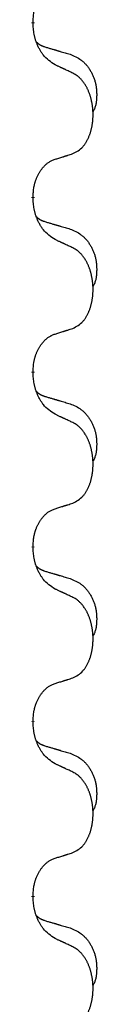
# Model space of a CAD drawing. Units: millimetres. Extents: x -653 to 1319, y -122 to 543.
# Drawn here: x 554 to 555, y 420 to 438 of the extents above; entities that cross this region are included whole.
import ezdxf

# ---------------------------------------------------------------- set-up
doc = ezdxf.new("R2010")
doc.units = ezdxf.units.MM
doc.linetypes.add('SLD_Durchgehend', pattern=[0, 0, 0])

# ---------------------------------------------------------------- blocks, each defined once
blk = doc.blocks.new('HL50FU-0-140', base_point=(332.906, 210.299))
at = {"color": 7, "linetype": 'SLD_Durchgehend', "const_width": 0.0625}
for points in [[(553.959, 437.73), (553.959, 437.715)], [(553.959, 434.555), (553.959, 434.54)], [(553.959, 431.38), (553.959, 431.365)], [(553.959, 428.205), (553.959, 428.19)], [(553.959, 425.03), (553.959, 425.015)], [(553.959, 421.855), (553.959, 421.84)]]:
    blk.add_lwpolyline(points, dxfattribs=at)
at = {"color": 7, "linetype": 'SLD_Durchgehend'}
for points, knots in [([(553.959, 437.73), (553.961, 437.761), (553.964, 437.822), (553.972, 437.89), (553.981, 437.935), (553.985, 437.956), (553.991, 437.976), (553.996, 437.997), (554.003, 438.016), (554.009, 438.036), (554.016, 438.055), (554.024, 438.075), (554.034, 438.098), (554.045, 438.122), (554.057, 438.145), (554.07, 438.168), (554.082, 438.189), (554.095, 438.209), (554.109, 438.228), (554.125, 438.249), (554.143, 438.271), (554.163, 438.294), (554.185, 438.315), (554.207, 438.335), (554.229, 438.352), (554.251, 438.367), (554.275, 438.381), (554.3, 438.394), (554.329, 438.406), (554.35, 438.414), (554.36, 438.417)], [0, 0, 0, 0, 0.0921911, 0.1843821, 0.20591, 0.2274409, 0.2489766, 0.2705115, 0.2907895, 0.3110675, 0.3313472, 0.3516275, 0.3780441, 0.4044611, 0.4308749, 0.4572883, 0.4811357, 0.5049824, 0.5288358, 0.5526907, 0.5831984, 0.6137075, 0.6442319, 0.6747535, 0.7017613, 0.7287719, 0.7557302, 0.7826753, 0.8155538, 0.8484323, 0.8484323, 0.8484323, 0.8484323]), ([(554.36, 436.958), (554.321, 436.983), (554.244, 437.034), (554.17, 437.105), (554.132, 437.155), (554.116, 437.177), (554.102, 437.199), (554.088, 437.223), (554.074, 437.248), (554.061, 437.274), (554.048, 437.301), (554.037, 437.327), (554.027, 437.35), (554.018, 437.373), (554.01, 437.395), (554.003, 437.419), (553.996, 437.443), (553.989, 437.467), (553.983, 437.492), (553.974, 437.541), (553.965, 437.616), (553.961, 437.682), (553.959, 437.715)], [0, 0, 0, 0, 0.1384339, 0.2768679, 0.3033597, 0.3298585, 0.3563872, 0.3829147, 0.4124908, 0.4420671, 0.4716312, 0.5011954, 0.5251621, 0.5491281, 0.5730953, 0.5970624, 0.6225046, 0.647948, 0.6733839, 0.6988157, 0.7982768, 0.8977379, 0.8977379, 0.8977379, 0.8977379]), ([(554.023, 437.372), (554.023, 437.372), (554.024, 437.371), (554.027, 437.368), (554.031, 437.364), (554.037, 437.358), (554.043, 437.353), (554.049, 437.348), (554.055, 437.343), (554.062, 437.338), (554.068, 437.334), (554.075, 437.329), (554.081, 437.325), (554.088, 437.321), (554.095, 437.317), (554.102, 437.314), (554.109, 437.31), (554.116, 437.307), (554.124, 437.304), (554.131, 437.301), (554.138, 437.298), (554.145, 437.295), (554.153, 437.292), (554.168, 437.287), (554.191, 437.279), (554.211, 437.273), (554.221, 437.27)], [0, 0, 0, 0, 0.001845, 0.0036901, 0.0117985, 0.0199078, 0.0280202, 0.0361323, 0.0440497, 0.0519672, 0.0598837, 0.0678001, 0.0756537, 0.0835073, 0.0913611, 0.0992148, 0.1070839, 0.114953, 0.1228221, 0.1306911, 0.1386101, 0.1465292, 0.1544482, 0.1623671, 0.1943097, 0.2262522, 0.2262522, 0.2262522, 0.2262522]), ([(554.221, 437.27), (554.24, 437.264), (554.279, 437.253), (554.322, 437.241), (554.35, 437.232), (554.365, 437.228), (554.379, 437.224), (554.393, 437.22), (554.408, 437.215), (554.422, 437.211), (554.436, 437.207), (554.476, 437.195), (554.541, 437.176), (554.601, 437.158), (554.631, 437.15)], [0, 0, 0, 0, 0.0597754, 0.1195507, 0.1344951, 0.1494396, 0.164384, 0.1793284, 0.1942733, 0.2092182, 0.2241631, 0.239108, 0.3332541, 0.4274002, 0.4274002, 0.4274002, 0.4274002]), ([(554.631, 437.15), (554.666, 437.135), (554.735, 437.106), (554.809, 437.064), (554.854, 437.029), (554.876, 437.01), (554.897, 436.989), (554.917, 436.968), (554.937, 436.945), (554.956, 436.921), (554.974, 436.896), (554.99, 436.871), (555.006, 436.844), (555.021, 436.818), (555.035, 436.79), (555.048, 436.762), (555.059, 436.734), (555.07, 436.705), (555.08, 436.675), (555.088, 436.646), (555.095, 436.616), (555.101, 436.585), (555.106, 436.555), (555.11, 436.524), (555.113, 436.493), (555.115, 436.462), (555.116, 436.431), (555.116, 436.399), (555.115, 436.368), (555.114, 436.336), (555.111, 436.305), (555.107, 436.274), (555.101, 436.244), (555.094, 436.214), (555.085, 436.185), (555.074, 436.156), (555.061, 436.127), (555.051, 436.109), (555.045, 436.099)], [0, 0, 0, 0, 0.11248, 0.224961, 0.254186, 0.283426, 0.31271, 0.341991, 0.372448, 0.402906, 0.433349, 0.463793, 0.494366, 0.524938, 0.555513, 0.586088, 0.617098, 0.648109, 0.679115, 0.710121, 0.740923, 0.771725, 0.802531, 0.833337, 0.864673, 0.896008, 0.927346, 0.958685, 0.99012, 1.021553, 1.05301, 1.084467, 1.114994, 1.145525, 1.175982, 1.206419, 1.238567, 1.270714, 1.270714, 1.270714, 1.270714]), ([(554.683, 436.807), (554.66, 436.818), (554.615, 436.839), (554.565, 436.862), (554.535, 436.877), (554.523, 436.882), (554.512, 436.887), (554.5, 436.893), (554.488, 436.898), (554.477, 436.904), (554.465, 436.909), (554.442, 436.92), (554.407, 436.936), (554.375, 436.951), (554.36, 436.958)], [0, 0, 0, 0, 0.0753711, 0.1507421, 0.1636224, 0.1765026, 0.1893829, 0.2022632, 0.215138, 0.2280128, 0.2408877, 0.2537625, 0.3052361, 0.3567097, 0.3567097, 0.3567097, 0.3567097]), ([(554.683, 435.344), (554.716, 435.361), (554.782, 435.395), (554.845, 435.447), (554.879, 435.487), (554.893, 435.505), (554.906, 435.523), (554.919, 435.543), (554.932, 435.565), (554.945, 435.587), (554.956, 435.61), (554.967, 435.633), (554.976, 435.655), (554.985, 435.677), (554.993, 435.699), (555.001, 435.722), (555.008, 435.746), (555.015, 435.77), (555.021, 435.795), (555.027, 435.82), (555.032, 435.846), (555.036, 435.873), (555.04, 435.899), (555.043, 435.926), (555.046, 435.954), (555.048, 435.981), (555.049, 436.009), (555.05, 436.036), (555.05, 436.062), (555.05, 436.087), (555.049, 436.112), (555.047, 436.137), (555.045, 436.162), (555.042, 436.186), (555.039, 436.211), (555.036, 436.235), (555.032, 436.259), (555.027, 436.283), (555.022, 436.306), (555.017, 436.329), (555.011, 436.352), (555.005, 436.374), (554.998, 436.396), (554.991, 436.418), (554.983, 436.44), (554.974, 436.463), (554.964, 436.485), (554.955, 436.507), (554.945, 436.528), (554.935, 436.548), (554.924, 436.567), (554.911, 436.589), (554.896, 436.613), (554.879, 436.638), (554.86, 436.663), (554.841, 436.685), (554.822, 436.706), (554.803, 436.725), (554.783, 436.743), (554.756, 436.763), (554.723, 436.785), (554.696, 436.8), (554.683, 436.807)], [0, 0, 0, 0, 0.11048, 0.22096, 0.2438, 0.266649, 0.289537, 0.312423, 0.338182, 0.363942, 0.389684, 0.415425, 0.43907, 0.462713, 0.48636, 0.510006, 0.535335, 0.560664, 0.585992, 0.611321, 0.638238, 0.665155, 0.692074, 0.718994, 0.746736, 0.774479, 0.802219, 0.829959, 0.855068, 0.880178, 0.905288, 0.930398, 0.955063, 0.979727, 1.004391, 1.029055, 1.05317, 1.077286, 1.101401, 1.125516, 1.148415, 1.171313, 1.194212, 1.217111, 1.241338, 1.265564, 1.289789, 1.314014, 1.33646, 1.358905, 1.381354, 1.403803, 1.434509, 1.465215, 1.495942, 1.526667, 1.553727, 1.58079, 1.607802, 1.634803, 1.680601, 1.726399, 1.726399, 1.726399, 1.726399]), ([(554.36, 435.242), (554.383, 435.249), (554.429, 435.264), (554.479, 435.279), (554.51, 435.289), (554.521, 435.292), (554.533, 435.296), (554.545, 435.3), (554.556, 435.303), (554.568, 435.307), (554.579, 435.311), (554.602, 435.318), (554.637, 435.329), (554.668, 435.339), (554.683, 435.344)], [0, 0, 0, 0, 0.072467, 0.1449339, 0.1570396, 0.1691453, 0.181251, 0.1933566, 0.2054742, 0.2175917, 0.2297093, 0.2418268, 0.2903502, 0.3388736, 0.3388736, 0.3388736, 0.3388736]), ([(553.959, 434.555), (553.961, 434.586), (553.964, 434.647), (553.972, 434.715), (553.981, 434.76), (553.985, 434.781), (553.991, 434.801), (553.996, 434.822), (554.003, 434.841), (554.009, 434.861), (554.016, 434.88), (554.024, 434.9), (554.034, 434.923), (554.045, 434.947), (554.057, 434.97), (554.07, 434.993), (554.082, 435.014), (554.095, 435.034), (554.109, 435.053), (554.125, 435.074), (554.143, 435.096), (554.163, 435.119), (554.185, 435.14), (554.207, 435.16), (554.229, 435.177), (554.251, 435.192), (554.275, 435.206), (554.3, 435.219), (554.329, 435.231), (554.35, 435.239), (554.36, 435.242)], [0, 0, 0, 0, 0.0921911, 0.1843821, 0.20591, 0.2274409, 0.2489766, 0.2705115, 0.2907895, 0.3110675, 0.3313472, 0.3516275, 0.3780441, 0.4044611, 0.4308749, 0.4572883, 0.4811357, 0.5049824, 0.5288358, 0.5526907, 0.5831984, 0.6137075, 0.6442319, 0.6747535, 0.7017613, 0.7287719, 0.7557302, 0.7826753, 0.8155538, 0.8484323, 0.8484323, 0.8484323, 0.8484323]), ([(554.36, 433.783), (554.321, 433.808), (554.244, 433.859), (554.17, 433.93), (554.132, 433.98), (554.116, 434.002), (554.102, 434.024), (554.088, 434.048), (554.074, 434.073), (554.061, 434.099), (554.048, 434.126), (554.037, 434.152), (554.027, 434.175), (554.018, 434.198), (554.01, 434.22), (554.003, 434.244), (553.996, 434.268), (553.989, 434.292), (553.983, 434.317), (553.974, 434.366), (553.965, 434.441), (553.961, 434.507), (553.959, 434.54)], [0, 0, 0, 0, 0.1384339, 0.2768679, 0.3033597, 0.3298585, 0.3563872, 0.3829147, 0.4124908, 0.4420671, 0.4716312, 0.5011954, 0.5251621, 0.5491281, 0.5730953, 0.5970624, 0.6225046, 0.647948, 0.6733839, 0.6988157, 0.7982768, 0.8977379, 0.8977379, 0.8977379, 0.8977379]), ([(554.023, 434.197), (554.023, 434.197), (554.024, 434.196), (554.027, 434.193), (554.031, 434.189), (554.037, 434.183), (554.043, 434.178), (554.049, 434.173), (554.055, 434.168), (554.062, 434.163), (554.068, 434.159), (554.075, 434.154), (554.081, 434.15), (554.088, 434.146), (554.095, 434.142), (554.102, 434.139), (554.109, 434.135), (554.116, 434.132), (554.124, 434.129), (554.131, 434.126), (554.138, 434.123), (554.145, 434.12), (554.153, 434.117), (554.168, 434.112), (554.191, 434.104), (554.211, 434.098), (554.221, 434.095)], [0, 0, 0, 0, 0.001845, 0.0036901, 0.0117985, 0.0199078, 0.0280202, 0.0361323, 0.0440497, 0.0519672, 0.0598837, 0.0678001, 0.0756537, 0.0835073, 0.0913611, 0.0992148, 0.1070839, 0.114953, 0.1228221, 0.1306911, 0.1386101, 0.1465292, 0.1544482, 0.1623671, 0.1943097, 0.2262522, 0.2262522, 0.2262522, 0.2262522]), ([(554.221, 434.095), (554.24, 434.089), (554.279, 434.078), (554.322, 434.066), (554.35, 434.057), (554.365, 434.053), (554.379, 434.049), (554.393, 434.045), (554.408, 434.04), (554.422, 434.036), (554.436, 434.032), (554.476, 434.02), (554.541, 434.001), (554.601, 433.983), (554.631, 433.975)], [0, 0, 0, 0, 0.0597754, 0.1195507, 0.1344951, 0.1494396, 0.164384, 0.1793284, 0.1942733, 0.2092182, 0.2241631, 0.239108, 0.3332541, 0.4274002, 0.4274002, 0.4274002, 0.4274002]), ([(554.631, 433.975), (554.666, 433.96), (554.735, 433.931), (554.809, 433.889), (554.854, 433.854), (554.876, 433.835), (554.897, 433.814), (554.917, 433.793), (554.937, 433.77), (554.956, 433.746), (554.974, 433.721), (554.99, 433.696), (555.006, 433.669), (555.021, 433.643), (555.035, 433.615), (555.048, 433.587), (555.059, 433.559), (555.07, 433.53), (555.08, 433.5), (555.088, 433.471), (555.095, 433.441), (555.101, 433.41), (555.106, 433.38), (555.11, 433.349), (555.113, 433.318), (555.115, 433.287), (555.116, 433.256), (555.116, 433.224), (555.115, 433.193), (555.114, 433.161), (555.111, 433.13), (555.107, 433.099), (555.101, 433.069), (555.094, 433.039), (555.085, 433.01), (555.074, 432.981), (555.061, 432.952), (555.051, 432.934), (555.045, 432.924)], [0, 0, 0, 0, 0.11248, 0.224961, 0.254186, 0.283426, 0.31271, 0.341991, 0.372448, 0.402906, 0.433349, 0.463793, 0.494366, 0.524938, 0.555513, 0.586088, 0.617098, 0.648109, 0.679115, 0.710121, 0.740923, 0.771725, 0.802531, 0.833337, 0.864673, 0.896008, 0.927346, 0.958685, 0.99012, 1.021553, 1.05301, 1.084467, 1.114994, 1.145525, 1.175982, 1.206419, 1.238567, 1.270714, 1.270714, 1.270714, 1.270714]), ([(554.683, 433.632), (554.66, 433.643), (554.615, 433.664), (554.565, 433.687), (554.535, 433.702), (554.523, 433.707), (554.512, 433.712), (554.5, 433.718), (554.488, 433.723), (554.477, 433.729), (554.465, 433.734), (554.442, 433.745), (554.407, 433.761), (554.375, 433.776), (554.36, 433.783)], [0, 0, 0, 0, 0.0753711, 0.1507421, 0.1636224, 0.1765026, 0.1893829, 0.2022632, 0.215138, 0.2280128, 0.2408877, 0.2537625, 0.3052361, 0.3567097, 0.3567097, 0.3567097, 0.3567097]), ([(554.683, 432.169), (554.716, 432.186), (554.782, 432.22), (554.845, 432.272), (554.879, 432.312), (554.893, 432.33), (554.906, 432.348), (554.919, 432.368), (554.932, 432.39), (554.945, 432.412), (554.956, 432.435), (554.967, 432.458), (554.976, 432.48), (554.985, 432.502), (554.993, 432.524), (555.001, 432.547), (555.008, 432.571), (555.015, 432.595), (555.021, 432.62), (555.027, 432.645), (555.032, 432.671), (555.036, 432.698), (555.04, 432.724), (555.043, 432.751), (555.046, 432.779), (555.048, 432.806), (555.049, 432.834), (555.05, 432.861), (555.05, 432.887), (555.05, 432.912), (555.049, 432.937), (555.047, 432.962), (555.045, 432.987), (555.042, 433.011), (555.039, 433.036), (555.036, 433.06), (555.032, 433.084), (555.027, 433.108), (555.022, 433.131), (555.017, 433.154), (555.011, 433.177), (555.005, 433.199), (554.998, 433.221), (554.991, 433.243), (554.983, 433.265), (554.974, 433.288), (554.964, 433.31), (554.955, 433.332), (554.945, 433.353), (554.935, 433.373), (554.924, 433.392), (554.911, 433.414), (554.896, 433.438), (554.879, 433.463), (554.86, 433.488), (554.841, 433.51), (554.822, 433.531), (554.803, 433.55), (554.783, 433.568), (554.756, 433.588), (554.723, 433.61), (554.696, 433.625), (554.683, 433.632)], [0, 0, 0, 0, 0.11048, 0.22096, 0.2438, 0.266649, 0.289537, 0.312423, 0.338182, 0.363942, 0.389684, 0.415425, 0.43907, 0.462713, 0.48636, 0.510006, 0.535335, 0.560664, 0.585992, 0.611321, 0.638238, 0.665155, 0.692074, 0.718994, 0.746736, 0.774479, 0.802219, 0.829959, 0.855068, 0.880178, 0.905288, 0.930398, 0.955063, 0.979727, 1.004391, 1.029055, 1.05317, 1.077286, 1.101401, 1.125516, 1.148415, 1.171313, 1.194212, 1.217111, 1.241338, 1.265564, 1.289789, 1.314014, 1.33646, 1.358905, 1.381354, 1.403803, 1.434509, 1.465215, 1.495942, 1.526667, 1.553727, 1.58079, 1.607802, 1.634803, 1.680601, 1.726399, 1.726399, 1.726399, 1.726399]), ([(553.959, 431.38), (553.961, 431.411), (553.964, 431.472), (553.972, 431.54), (553.981, 431.585), (553.985, 431.606), (553.991, 431.626), (553.996, 431.647), (554.003, 431.666), (554.009, 431.686), (554.016, 431.705), (554.024, 431.725), (554.034, 431.748), (554.045, 431.772), (554.057, 431.795), (554.07, 431.818), (554.082, 431.839), (554.095, 431.859), (554.109, 431.878), (554.125, 431.899), (554.143, 431.921), (554.163, 431.944), (554.185, 431.965), (554.207, 431.985), (554.229, 432.002), (554.251, 432.017), (554.275, 432.031), (554.3, 432.044), (554.329, 432.056), (554.35, 432.064), (554.36, 432.067)], [0, 0, 0, 0, 0.0921911, 0.1843821, 0.20591, 0.2274409, 0.2489766, 0.2705115, 0.2907895, 0.3110675, 0.3313472, 0.3516275, 0.3780441, 0.4044611, 0.4308749, 0.4572883, 0.4811357, 0.5049824, 0.5288358, 0.5526907, 0.5831984, 0.6137075, 0.6442319, 0.6747535, 0.7017613, 0.7287719, 0.7557302, 0.7826753, 0.8155538, 0.8484323, 0.8484323, 0.8484323, 0.8484323]), ([(554.36, 432.067), (554.383, 432.074), (554.429, 432.089), (554.479, 432.104), (554.51, 432.114), (554.521, 432.117), (554.533, 432.121), (554.545, 432.125), (554.556, 432.128), (554.568, 432.132), (554.579, 432.136), (554.602, 432.143), (554.637, 432.154), (554.668, 432.164), (554.683, 432.169)], [0, 0, 0, 0, 0.072467, 0.1449339, 0.1570396, 0.1691453, 0.181251, 0.1933566, 0.2054742, 0.2175917, 0.2297093, 0.2418268, 0.2903502, 0.3388736, 0.3388736, 0.3388736, 0.3388736]), ([(554.36, 430.608), (554.321, 430.633), (554.244, 430.684), (554.17, 430.755), (554.132, 430.805), (554.116, 430.827), (554.102, 430.849), (554.088, 430.873), (554.074, 430.898), (554.061, 430.924), (554.048, 430.951), (554.037, 430.977), (554.027, 431), (554.018, 431.023), (554.01, 431.045), (554.003, 431.069), (553.996, 431.093), (553.989, 431.117), (553.983, 431.142), (553.974, 431.191), (553.965, 431.266), (553.961, 431.332), (553.959, 431.365)], [0, 0, 0, 0, 0.1384339, 0.2768679, 0.3033597, 0.3298585, 0.3563872, 0.3829147, 0.4124908, 0.4420671, 0.4716312, 0.5011954, 0.5251621, 0.5491281, 0.5730953, 0.5970624, 0.6225046, 0.647948, 0.6733839, 0.6988157, 0.7982768, 0.8977379, 0.8977379, 0.8977379, 0.8977379]), ([(554.023, 431.022), (554.023, 431.022), (554.024, 431.021), (554.027, 431.018), (554.031, 431.014), (554.037, 431.008), (554.043, 431.003), (554.049, 430.998), (554.055, 430.993), (554.062, 430.988), (554.068, 430.984), (554.075, 430.979), (554.081, 430.975), (554.088, 430.971), (554.095, 430.967), (554.102, 430.964), (554.109, 430.96), (554.116, 430.957), (554.124, 430.954), (554.131, 430.951), (554.138, 430.948), (554.145, 430.945), (554.153, 430.942), (554.168, 430.937), (554.191, 430.929), (554.211, 430.923), (554.221, 430.92)], [0, 0, 0, 0, 0.001845, 0.0036901, 0.0117985, 0.0199078, 0.0280202, 0.0361323, 0.0440497, 0.0519672, 0.0598837, 0.0678001, 0.0756537, 0.0835073, 0.0913611, 0.0992148, 0.1070839, 0.114953, 0.1228221, 0.1306911, 0.1386101, 0.1465292, 0.1544482, 0.1623671, 0.1943097, 0.2262522, 0.2262522, 0.2262522, 0.2262522]), ([(554.221, 430.92), (554.24, 430.914), (554.279, 430.903), (554.322, 430.891), (554.35, 430.882), (554.365, 430.878), (554.379, 430.874), (554.393, 430.87), (554.408, 430.865), (554.422, 430.861), (554.436, 430.857), (554.476, 430.845), (554.541, 430.826), (554.601, 430.808), (554.631, 430.8)], [0, 0, 0, 0, 0.0597754, 0.1195507, 0.1344951, 0.1494396, 0.164384, 0.1793284, 0.1942733, 0.2092182, 0.2241631, 0.239108, 0.3332541, 0.4274002, 0.4274002, 0.4274002, 0.4274002]), ([(554.631, 430.8), (554.666, 430.785), (554.735, 430.756), (554.809, 430.714), (554.854, 430.679), (554.876, 430.66), (554.897, 430.639), (554.917, 430.618), (554.937, 430.595), (554.956, 430.571), (554.974, 430.546), (554.99, 430.521), (555.006, 430.494), (555.021, 430.468), (555.035, 430.44), (555.048, 430.412), (555.059, 430.384), (555.07, 430.355), (555.08, 430.325), (555.088, 430.296), (555.095, 430.266), (555.101, 430.235), (555.106, 430.205), (555.11, 430.174), (555.113, 430.143), (555.115, 430.112), (555.116, 430.081), (555.116, 430.049), (555.115, 430.018), (555.114, 429.986), (555.111, 429.955), (555.107, 429.924), (555.101, 429.894), (555.094, 429.864), (555.085, 429.835), (555.074, 429.806), (555.061, 429.777), (555.051, 429.759), (555.045, 429.749)], [0, 0, 0, 0, 0.11248, 0.224961, 0.254186, 0.283426, 0.31271, 0.341991, 0.372448, 0.402906, 0.433349, 0.463793, 0.494366, 0.524938, 0.555513, 0.586088, 0.617098, 0.648109, 0.679115, 0.710121, 0.740923, 0.771725, 0.802531, 0.833337, 0.864673, 0.896008, 0.927346, 0.958685, 0.99012, 1.021553, 1.05301, 1.084467, 1.114994, 1.145525, 1.175982, 1.206419, 1.238567, 1.270714, 1.270714, 1.270714, 1.270714]), ([(554.683, 430.457), (554.66, 430.468), (554.615, 430.489), (554.565, 430.512), (554.535, 430.527), (554.523, 430.532), (554.512, 430.537), (554.5, 430.543), (554.488, 430.548), (554.477, 430.554), (554.465, 430.559), (554.442, 430.57), (554.407, 430.586), (554.375, 430.601), (554.36, 430.608)], [0, 0, 0, 0, 0.0753711, 0.1507421, 0.1636224, 0.1765026, 0.1893829, 0.2022632, 0.215138, 0.2280128, 0.2408877, 0.2537625, 0.3052361, 0.3567097, 0.3567097, 0.3567097, 0.3567097]), ([(554.683, 428.994), (554.716, 429.011), (554.782, 429.045), (554.845, 429.097), (554.879, 429.137), (554.893, 429.155), (554.906, 429.173), (554.919, 429.193), (554.932, 429.215), (554.945, 429.237), (554.956, 429.26), (554.967, 429.283), (554.976, 429.305), (554.985, 429.327), (554.993, 429.349), (555.001, 429.372), (555.008, 429.396), (555.015, 429.42), (555.021, 429.445), (555.027, 429.47), (555.032, 429.496), (555.036, 429.523), (555.04, 429.549), (555.043, 429.576), (555.046, 429.604), (555.048, 429.631), (555.049, 429.659), (555.05, 429.686), (555.05, 429.712), (555.05, 429.737), (555.049, 429.762), (555.047, 429.787), (555.045, 429.812), (555.042, 429.836), (555.039, 429.861), (555.036, 429.885), (555.032, 429.909), (555.027, 429.933), (555.022, 429.956), (555.017, 429.979), (555.011, 430.002), (555.005, 430.024), (554.998, 430.046), (554.991, 430.068), (554.983, 430.09), (554.974, 430.113), (554.964, 430.135), (554.955, 430.157), (554.945, 430.178), (554.935, 430.198), (554.924, 430.217), (554.911, 430.239), (554.896, 430.263), (554.879, 430.288), (554.86, 430.313), (554.841, 430.335), (554.822, 430.356), (554.803, 430.375), (554.783, 430.393), (554.756, 430.413), (554.723, 430.435), (554.696, 430.45), (554.683, 430.457)], [0, 0, 0, 0, 0.11048, 0.22096, 0.2438, 0.266649, 0.289537, 0.312423, 0.338182, 0.363942, 0.389684, 0.415425, 0.43907, 0.462713, 0.48636, 0.510006, 0.535335, 0.560664, 0.585992, 0.611321, 0.638238, 0.665155, 0.692074, 0.718994, 0.746736, 0.774479, 0.802219, 0.829959, 0.855068, 0.880178, 0.905288, 0.930398, 0.955063, 0.979727, 1.004391, 1.029055, 1.05317, 1.077286, 1.101401, 1.125516, 1.148415, 1.171313, 1.194212, 1.217111, 1.241338, 1.265564, 1.289789, 1.314014, 1.33646, 1.358905, 1.381354, 1.403803, 1.434509, 1.465215, 1.495942, 1.526667, 1.553727, 1.58079, 1.607802, 1.634803, 1.680601, 1.726399, 1.726399, 1.726399, 1.726399]), ([(553.959, 428.205), (553.961, 428.236), (553.964, 428.297), (553.972, 428.365), (553.981, 428.41), (553.985, 428.431), (553.991, 428.451), (553.996, 428.472), (554.003, 428.491), (554.009, 428.511), (554.016, 428.53), (554.024, 428.55), (554.034, 428.573), (554.045, 428.597), (554.057, 428.62), (554.07, 428.643), (554.082, 428.664), (554.095, 428.684), (554.109, 428.703), (554.125, 428.724), (554.143, 428.746), (554.163, 428.769), (554.185, 428.79), (554.207, 428.81), (554.229, 428.827), (554.251, 428.842), (554.275, 428.856), (554.3, 428.869), (554.329, 428.881), (554.35, 428.889), (554.36, 428.892)], [0, 0, 0, 0, 0.0921911, 0.1843821, 0.20591, 0.2274409, 0.2489766, 0.2705115, 0.2907895, 0.3110675, 0.3313472, 0.3516275, 0.3780441, 0.4044611, 0.4308749, 0.4572883, 0.4811357, 0.5049824, 0.5288358, 0.5526907, 0.5831984, 0.6137075, 0.6442319, 0.6747535, 0.7017613, 0.7287719, 0.7557302, 0.7826753, 0.8155538, 0.8484323, 0.8484323, 0.8484323, 0.8484323]), ([(554.36, 428.892), (554.383, 428.899), (554.429, 428.914), (554.479, 428.929), (554.51, 428.939), (554.521, 428.942), (554.533, 428.946), (554.545, 428.95), (554.556, 428.953), (554.568, 428.957), (554.579, 428.961), (554.602, 428.968), (554.637, 428.979), (554.668, 428.989), (554.683, 428.994)], [0, 0, 0, 0, 0.072467, 0.1449339, 0.1570396, 0.1691453, 0.181251, 0.1933566, 0.2054742, 0.2175917, 0.2297093, 0.2418268, 0.2903502, 0.3388736, 0.3388736, 0.3388736, 0.3388736]), ([(554.36, 427.433), (554.321, 427.458), (554.244, 427.509), (554.17, 427.58), (554.132, 427.63), (554.116, 427.652), (554.102, 427.674), (554.088, 427.698), (554.074, 427.723), (554.061, 427.749), (554.048, 427.776), (554.037, 427.802), (554.027, 427.825), (554.018, 427.848), (554.01, 427.87), (554.003, 427.894), (553.996, 427.918), (553.989, 427.942), (553.983, 427.967), (553.974, 428.016), (553.965, 428.091), (553.961, 428.157), (553.959, 428.19)], [0, 0, 0, 0, 0.1384339, 0.2768679, 0.3033597, 0.3298585, 0.3563872, 0.3829147, 0.4124908, 0.4420671, 0.4716312, 0.5011954, 0.5251621, 0.5491281, 0.5730953, 0.5970624, 0.6225046, 0.647948, 0.6733839, 0.6988157, 0.7982768, 0.8977379, 0.8977379, 0.8977379, 0.8977379]), ([(554.023, 427.847), (554.023, 427.847), (554.024, 427.846), (554.027, 427.843), (554.031, 427.839), (554.037, 427.833), (554.043, 427.828), (554.049, 427.823), (554.055, 427.818), (554.062, 427.813), (554.068, 427.809), (554.075, 427.804), (554.081, 427.8), (554.088, 427.796), (554.095, 427.792), (554.102, 427.789), (554.109, 427.785), (554.116, 427.782), (554.124, 427.779), (554.131, 427.776), (554.138, 427.773), (554.145, 427.77), (554.153, 427.767), (554.168, 427.762), (554.191, 427.754), (554.211, 427.748), (554.221, 427.745)], [0, 0, 0, 0, 0.001845, 0.0036901, 0.0117985, 0.0199078, 0.0280202, 0.0361323, 0.0440497, 0.0519672, 0.0598837, 0.0678001, 0.0756537, 0.0835073, 0.0913611, 0.0992148, 0.1070839, 0.114953, 0.1228221, 0.1306911, 0.1386101, 0.1465292, 0.1544482, 0.1623671, 0.1943097, 0.2262522, 0.2262522, 0.2262522, 0.2262522]), ([(554.221, 427.745), (554.24, 427.739), (554.279, 427.728), (554.322, 427.716), (554.35, 427.707), (554.365, 427.703), (554.379, 427.699), (554.393, 427.695), (554.408, 427.69), (554.422, 427.686), (554.436, 427.682), (554.476, 427.67), (554.541, 427.651), (554.601, 427.633), (554.631, 427.625)], [0, 0, 0, 0, 0.0597754, 0.1195507, 0.1344951, 0.1494396, 0.164384, 0.1793284, 0.1942733, 0.2092182, 0.2241631, 0.239108, 0.3332541, 0.4274002, 0.4274002, 0.4274002, 0.4274002]), ([(554.631, 427.625), (554.666, 427.61), (554.735, 427.581), (554.809, 427.539), (554.854, 427.504), (554.876, 427.485), (554.897, 427.464), (554.917, 427.443), (554.937, 427.42), (554.956, 427.396), (554.974, 427.371), (554.99, 427.346), (555.006, 427.319), (555.021, 427.293), (555.035, 427.265), (555.048, 427.237), (555.059, 427.209), (555.07, 427.18), (555.08, 427.15), (555.088, 427.121), (555.095, 427.091), (555.101, 427.06), (555.106, 427.03), (555.11, 426.999), (555.113, 426.968), (555.115, 426.937), (555.116, 426.906), (555.116, 426.874), (555.115, 426.843), (555.114, 426.811), (555.111, 426.78), (555.107, 426.749), (555.101, 426.719), (555.094, 426.689), (555.085, 426.66), (555.074, 426.631), (555.061, 426.602), (555.051, 426.584), (555.045, 426.574)], [0, 0, 0, 0, 0.11248, 0.224961, 0.254186, 0.283426, 0.31271, 0.341991, 0.372448, 0.402906, 0.433349, 0.463793, 0.494366, 0.524938, 0.555513, 0.586088, 0.617098, 0.648109, 0.679115, 0.710121, 0.740923, 0.771725, 0.802531, 0.833337, 0.864673, 0.896008, 0.927346, 0.958685, 0.99012, 1.021553, 1.05301, 1.084467, 1.114994, 1.145525, 1.175982, 1.206419, 1.238567, 1.270714, 1.270714, 1.270714, 1.270714]), ([(554.683, 427.282), (554.66, 427.293), (554.615, 427.314), (554.565, 427.337), (554.535, 427.352), (554.523, 427.357), (554.512, 427.362), (554.5, 427.368), (554.488, 427.373), (554.477, 427.379), (554.465, 427.384), (554.442, 427.395), (554.407, 427.411), (554.375, 427.426), (554.36, 427.433)], [0, 0, 0, 0, 0.0753711, 0.1507421, 0.1636224, 0.1765026, 0.1893829, 0.2022632, 0.215138, 0.2280128, 0.2408877, 0.2537625, 0.3052361, 0.3567097, 0.3567097, 0.3567097, 0.3567097]), ([(554.683, 425.819), (554.716, 425.836), (554.782, 425.87), (554.845, 425.922), (554.879, 425.962), (554.893, 425.98), (554.906, 425.998), (554.919, 426.018), (554.932, 426.04), (554.945, 426.062), (554.956, 426.085), (554.967, 426.108), (554.976, 426.13), (554.985, 426.152), (554.993, 426.174), (555.001, 426.197), (555.008, 426.221), (555.015, 426.245), (555.021, 426.27), (555.027, 426.295), (555.032, 426.321), (555.036, 426.348), (555.04, 426.374), (555.043, 426.401), (555.046, 426.429), (555.048, 426.456), (555.049, 426.484), (555.05, 426.511), (555.05, 426.537), (555.05, 426.562), (555.049, 426.587), (555.047, 426.612), (555.045, 426.637), (555.042, 426.661), (555.039, 426.686), (555.036, 426.71), (555.032, 426.734), (555.027, 426.758), (555.022, 426.781), (555.017, 426.804), (555.011, 426.827), (555.005, 426.849), (554.998, 426.871), (554.991, 426.893), (554.983, 426.915), (554.974, 426.938), (554.964, 426.96), (554.955, 426.982), (554.945, 427.003), (554.935, 427.023), (554.924, 427.042), (554.911, 427.064), (554.896, 427.088), (554.879, 427.113), (554.86, 427.138), (554.841, 427.16), (554.822, 427.181), (554.803, 427.2), (554.783, 427.218), (554.756, 427.238), (554.723, 427.26), (554.696, 427.275), (554.683, 427.282)], [0, 0, 0, 0, 0.11048, 0.22096, 0.2438, 0.266649, 0.289537, 0.312423, 0.338182, 0.363942, 0.389684, 0.415425, 0.43907, 0.462713, 0.48636, 0.510006, 0.535335, 0.560664, 0.585992, 0.611321, 0.638238, 0.665155, 0.692074, 0.718994, 0.746736, 0.774479, 0.802219, 0.829959, 0.855068, 0.880178, 0.905288, 0.930398, 0.955063, 0.979727, 1.004391, 1.029055, 1.05317, 1.077286, 1.101401, 1.125516, 1.148415, 1.171313, 1.194212, 1.217111, 1.241338, 1.265564, 1.289789, 1.314014, 1.33646, 1.358905, 1.381354, 1.403803, 1.434509, 1.465215, 1.495942, 1.526667, 1.553727, 1.58079, 1.607802, 1.634803, 1.680601, 1.726399, 1.726399, 1.726399, 1.726399]), ([(554.36, 425.717), (554.383, 425.724), (554.429, 425.739), (554.479, 425.754), (554.51, 425.764), (554.521, 425.767), (554.533, 425.771), (554.545, 425.775), (554.556, 425.778), (554.568, 425.782), (554.579, 425.786), (554.602, 425.793), (554.637, 425.804), (554.668, 425.814), (554.683, 425.819)], [0, 0, 0, 0, 0.072467, 0.1449339, 0.1570396, 0.1691453, 0.181251, 0.1933566, 0.2054742, 0.2175917, 0.2297093, 0.2418268, 0.2903502, 0.3388736, 0.3388736, 0.3388736, 0.3388736]), ([(553.959, 425.03), (553.961, 425.061), (553.964, 425.122), (553.972, 425.19), (553.981, 425.235), (553.985, 425.256), (553.991, 425.276), (553.996, 425.297), (554.003, 425.316), (554.009, 425.336), (554.016, 425.355), (554.024, 425.375), (554.034, 425.398), (554.045, 425.422), (554.057, 425.445), (554.07, 425.468), (554.082, 425.489), (554.095, 425.509), (554.109, 425.528), (554.125, 425.549), (554.143, 425.571), (554.163, 425.594), (554.185, 425.615), (554.207, 425.635), (554.229, 425.652), (554.251, 425.667), (554.275, 425.681), (554.3, 425.694), (554.329, 425.706), (554.35, 425.714), (554.36, 425.717)], [0, 0, 0, 0, 0.0921911, 0.1843821, 0.20591, 0.2274409, 0.2489766, 0.2705115, 0.2907895, 0.3110675, 0.3313472, 0.3516275, 0.3780441, 0.4044611, 0.4308749, 0.4572883, 0.4811357, 0.5049824, 0.5288358, 0.5526907, 0.5831984, 0.6137075, 0.6442319, 0.6747535, 0.7017613, 0.7287719, 0.7557302, 0.7826753, 0.8155538, 0.8484323, 0.8484323, 0.8484323, 0.8484323]), ([(554.36, 424.258), (554.321, 424.283), (554.244, 424.334), (554.17, 424.405), (554.132, 424.455), (554.116, 424.477), (554.102, 424.499), (554.088, 424.523), (554.074, 424.548), (554.061, 424.574), (554.048, 424.601), (554.037, 424.627), (554.027, 424.65), (554.018, 424.673), (554.01, 424.695), (554.003, 424.719), (553.996, 424.743), (553.989, 424.767), (553.983, 424.792), (553.974, 424.841), (553.965, 424.916), (553.961, 424.982), (553.959, 425.015)], [0, 0, 0, 0, 0.1384339, 0.2768679, 0.3033597, 0.3298585, 0.3563872, 0.3829147, 0.4124908, 0.4420671, 0.4716312, 0.5011954, 0.5251621, 0.5491281, 0.5730953, 0.5970624, 0.6225046, 0.647948, 0.6733839, 0.6988157, 0.7982768, 0.8977379, 0.8977379, 0.8977379, 0.8977379]), ([(554.023, 424.672), (554.023, 424.672), (554.024, 424.671), (554.027, 424.668), (554.031, 424.664), (554.037, 424.658), (554.043, 424.653), (554.049, 424.648), (554.055, 424.643), (554.062, 424.638), (554.068, 424.634), (554.075, 424.629), (554.081, 424.625), (554.088, 424.621), (554.095, 424.617), (554.102, 424.614), (554.109, 424.61), (554.116, 424.607), (554.124, 424.604), (554.131, 424.601), (554.138, 424.598), (554.145, 424.595), (554.153, 424.592), (554.168, 424.587), (554.191, 424.579), (554.211, 424.573), (554.221, 424.57)], [0, 0, 0, 0, 0.001845, 0.0036901, 0.0117985, 0.0199078, 0.0280202, 0.0361323, 0.0440497, 0.0519672, 0.0598837, 0.0678001, 0.0756537, 0.0835073, 0.0913611, 0.0992148, 0.1070839, 0.114953, 0.1228221, 0.1306911, 0.1386101, 0.1465292, 0.1544482, 0.1623671, 0.1943097, 0.2262522, 0.2262522, 0.2262522, 0.2262522]), ([(554.221, 424.57), (554.24, 424.564), (554.279, 424.553), (554.322, 424.541), (554.35, 424.532), (554.365, 424.528), (554.379, 424.524), (554.393, 424.52), (554.408, 424.515), (554.422, 424.511), (554.436, 424.507), (554.476, 424.495), (554.541, 424.476), (554.601, 424.458), (554.631, 424.45)], [0, 0, 0, 0, 0.0597754, 0.1195507, 0.1344951, 0.1494396, 0.164384, 0.1793284, 0.1942733, 0.2092182, 0.2241631, 0.239108, 0.3332541, 0.4274002, 0.4274002, 0.4274002, 0.4274002]), ([(554.631, 424.45), (554.666, 424.435), (554.735, 424.406), (554.809, 424.364), (554.854, 424.329), (554.876, 424.31), (554.897, 424.289), (554.917, 424.268), (554.937, 424.245), (554.956, 424.221), (554.974, 424.196), (554.99, 424.171), (555.006, 424.144), (555.021, 424.118), (555.035, 424.09), (555.048, 424.062), (555.059, 424.034), (555.07, 424.005), (555.08, 423.975), (555.088, 423.946), (555.095, 423.916), (555.101, 423.885), (555.106, 423.855), (555.11, 423.824), (555.113, 423.793), (555.115, 423.762), (555.116, 423.731), (555.116, 423.699), (555.115, 423.668), (555.114, 423.636), (555.111, 423.605), (555.107, 423.574), (555.101, 423.544), (555.094, 423.514), (555.085, 423.485), (555.074, 423.456), (555.061, 423.427), (555.051, 423.409), (555.045, 423.399)], [0, 0, 0, 0, 0.11248, 0.224961, 0.254186, 0.283426, 0.31271, 0.341991, 0.372448, 0.402906, 0.433349, 0.463793, 0.494366, 0.524938, 0.555513, 0.586088, 0.617098, 0.648109, 0.679115, 0.710121, 0.740923, 0.771725, 0.802531, 0.833337, 0.864673, 0.896008, 0.927346, 0.958685, 0.99012, 1.021553, 1.05301, 1.084467, 1.114994, 1.145525, 1.175982, 1.206419, 1.238567, 1.270714, 1.270714, 1.270714, 1.270714]), ([(554.683, 424.107), (554.66, 424.118), (554.615, 424.139), (554.565, 424.162), (554.535, 424.177), (554.523, 424.182), (554.512, 424.187), (554.5, 424.193), (554.488, 424.198), (554.477, 424.204), (554.465, 424.209), (554.442, 424.22), (554.407, 424.236), (554.375, 424.251), (554.36, 424.258)], [0, 0, 0, 0, 0.0753711, 0.1507421, 0.1636224, 0.1765026, 0.1893829, 0.2022632, 0.215138, 0.2280128, 0.2408877, 0.2537625, 0.3052361, 0.3567097, 0.3567097, 0.3567097, 0.3567097]), ([(554.683, 422.644), (554.716, 422.661), (554.782, 422.695), (554.845, 422.747), (554.879, 422.787), (554.893, 422.805), (554.906, 422.823), (554.919, 422.843), (554.932, 422.865), (554.945, 422.887), (554.956, 422.91), (554.967, 422.933), (554.976, 422.955), (554.985, 422.977), (554.993, 422.999), (555.001, 423.022), (555.008, 423.046), (555.015, 423.07), (555.021, 423.095), (555.027, 423.12), (555.032, 423.146), (555.036, 423.173), (555.04, 423.199), (555.043, 423.226), (555.046, 423.254), (555.048, 423.281), (555.049, 423.309), (555.05, 423.336), (555.05, 423.362), (555.05, 423.387), (555.049, 423.412), (555.047, 423.437), (555.045, 423.462), (555.042, 423.486), (555.039, 423.511), (555.036, 423.535), (555.032, 423.559), (555.027, 423.583), (555.022, 423.606), (555.017, 423.629), (555.011, 423.652), (555.005, 423.674), (554.998, 423.696), (554.991, 423.718), (554.983, 423.74), (554.974, 423.763), (554.964, 423.785), (554.955, 423.807), (554.945, 423.828), (554.935, 423.848), (554.924, 423.867), (554.911, 423.889), (554.896, 423.913), (554.879, 423.938), (554.86, 423.963), (554.841, 423.985), (554.822, 424.006), (554.803, 424.025), (554.783, 424.043), (554.756, 424.063), (554.723, 424.085), (554.696, 424.1), (554.683, 424.107)], [0, 0, 0, 0, 0.11048, 0.22096, 0.2438, 0.266649, 0.289537, 0.312423, 0.338182, 0.363942, 0.389684, 0.415425, 0.43907, 0.462713, 0.48636, 0.510006, 0.535335, 0.560664, 0.585992, 0.611321, 0.638238, 0.665155, 0.692074, 0.718994, 0.746736, 0.774479, 0.802219, 0.829959, 0.855068, 0.880178, 0.905288, 0.930398, 0.955063, 0.979727, 1.004391, 1.029055, 1.05317, 1.077286, 1.101401, 1.125516, 1.148415, 1.171313, 1.194212, 1.217111, 1.241338, 1.265564, 1.289789, 1.314014, 1.33646, 1.358905, 1.381354, 1.403803, 1.434509, 1.465215, 1.495942, 1.526667, 1.553727, 1.58079, 1.607802, 1.634803, 1.680601, 1.726399, 1.726399, 1.726399, 1.726399]), ([(554.36, 422.542), (554.383, 422.549), (554.429, 422.564), (554.479, 422.579), (554.51, 422.589), (554.521, 422.592), (554.533, 422.596), (554.545, 422.6), (554.556, 422.603), (554.568, 422.607), (554.579, 422.611), (554.602, 422.618), (554.637, 422.629), (554.668, 422.639), (554.683, 422.644)], [0, 0, 0, 0, 0.072467, 0.1449339, 0.1570396, 0.1691453, 0.181251, 0.1933566, 0.2054742, 0.2175917, 0.2297093, 0.2418268, 0.2903502, 0.3388736, 0.3388736, 0.3388736, 0.3388736]), ([(553.959, 421.855), (553.961, 421.886), (553.964, 421.947), (553.972, 422.015), (553.981, 422.06), (553.985, 422.081), (553.991, 422.101), (553.996, 422.122), (554.003, 422.141), (554.009, 422.161), (554.016, 422.18), (554.024, 422.2), (554.034, 422.223), (554.045, 422.247), (554.057, 422.27), (554.07, 422.293), (554.082, 422.314), (554.095, 422.334), (554.109, 422.353), (554.125, 422.374), (554.143, 422.396), (554.163, 422.419), (554.185, 422.44), (554.207, 422.46), (554.229, 422.477), (554.251, 422.492), (554.275, 422.506), (554.3, 422.519), (554.329, 422.531), (554.35, 422.539), (554.36, 422.542)], [0, 0, 0, 0, 0.0921911, 0.1843821, 0.20591, 0.2274409, 0.2489766, 0.2705115, 0.2907895, 0.3110675, 0.3313472, 0.3516275, 0.3780441, 0.4044611, 0.4308749, 0.4572883, 0.4811357, 0.5049824, 0.5288358, 0.5526907, 0.5831984, 0.6137075, 0.6442319, 0.6747535, 0.7017613, 0.7287719, 0.7557302, 0.7826753, 0.8155538, 0.8484323, 0.8484323, 0.8484323, 0.8484323]), ([(554.36, 421.083), (554.321, 421.108), (554.244, 421.159), (554.17, 421.23), (554.132, 421.28), (554.116, 421.302), (554.102, 421.324), (554.088, 421.348), (554.074, 421.373), (554.061, 421.399), (554.048, 421.426), (554.037, 421.452), (554.027, 421.475), (554.018, 421.498), (554.01, 421.52), (554.003, 421.544), (553.996, 421.568), (553.989, 421.592), (553.983, 421.617), (553.974, 421.666), (553.965, 421.741), (553.961, 421.807), (553.959, 421.84)], [0, 0, 0, 0, 0.1384339, 0.2768679, 0.3033597, 0.3298585, 0.3563872, 0.3829147, 0.4124908, 0.4420671, 0.4716312, 0.5011954, 0.5251621, 0.5491281, 0.5730953, 0.5970624, 0.6225046, 0.647948, 0.6733839, 0.6988157, 0.7982768, 0.8977379, 0.8977379, 0.8977379, 0.8977379]), ([(554.023, 421.497), (554.023, 421.497), (554.024, 421.496), (554.027, 421.493), (554.031, 421.489), (554.037, 421.483), (554.043, 421.478), (554.049, 421.473), (554.055, 421.468), (554.062, 421.463), (554.068, 421.459), (554.075, 421.454), (554.081, 421.45), (554.088, 421.446), (554.095, 421.442), (554.102, 421.439), (554.109, 421.435), (554.116, 421.432), (554.124, 421.429), (554.131, 421.426), (554.138, 421.423), (554.145, 421.42), (554.153, 421.417), (554.168, 421.412), (554.191, 421.404), (554.211, 421.398), (554.221, 421.395)], [0, 0, 0, 0, 0.001845, 0.0036901, 0.0117985, 0.0199078, 0.0280202, 0.0361323, 0.0440497, 0.0519672, 0.0598837, 0.0678001, 0.0756537, 0.0835073, 0.0913611, 0.0992148, 0.1070839, 0.114953, 0.1228221, 0.1306911, 0.1386101, 0.1465292, 0.1544482, 0.1623671, 0.1943097, 0.2262522, 0.2262522, 0.2262522, 0.2262522]), ([(554.221, 421.395), (554.24, 421.389), (554.279, 421.378), (554.322, 421.366), (554.35, 421.357), (554.365, 421.353), (554.379, 421.349), (554.393, 421.345), (554.408, 421.34), (554.422, 421.336), (554.436, 421.332), (554.476, 421.32), (554.541, 421.301), (554.601, 421.283), (554.631, 421.275)], [0, 0, 0, 0, 0.0597754, 0.1195507, 0.1344951, 0.1494396, 0.164384, 0.1793284, 0.1942733, 0.2092182, 0.2241631, 0.239108, 0.3332541, 0.4274002, 0.4274002, 0.4274002, 0.4274002]), ([(554.631, 421.275), (554.666, 421.26), (554.735, 421.231), (554.809, 421.189), (554.854, 421.154), (554.876, 421.135), (554.897, 421.114), (554.917, 421.093), (554.937, 421.07), (554.956, 421.046), (554.974, 421.021), (554.99, 420.996), (555.006, 420.969), (555.021, 420.943), (555.035, 420.915), (555.048, 420.887), (555.059, 420.859), (555.07, 420.83), (555.08, 420.8), (555.088, 420.771), (555.095, 420.741), (555.101, 420.71), (555.106, 420.68), (555.11, 420.649), (555.113, 420.618), (555.115, 420.587), (555.116, 420.556), (555.116, 420.524), (555.115, 420.493), (555.114, 420.461), (555.111, 420.43), (555.107, 420.399), (555.101, 420.369), (555.094, 420.339), (555.085, 420.31), (555.074, 420.281), (555.061, 420.252), (555.051, 420.234), (555.045, 420.224)], [0, 0, 0, 0, 0.11248, 0.224961, 0.254186, 0.283426, 0.31271, 0.341991, 0.372448, 0.402906, 0.433349, 0.463793, 0.494366, 0.524938, 0.555513, 0.586088, 0.617098, 0.648109, 0.679115, 0.710121, 0.740923, 0.771725, 0.802531, 0.833337, 0.864673, 0.896008, 0.927346, 0.958685, 0.99012, 1.021553, 1.05301, 1.084467, 1.114994, 1.145525, 1.175982, 1.206419, 1.238567, 1.270714, 1.270714, 1.270714, 1.270714]), ([(554.683, 420.932), (554.66, 420.943), (554.615, 420.964), (554.565, 420.987), (554.535, 421.002), (554.523, 421.007), (554.512, 421.012), (554.5, 421.018), (554.488, 421.023), (554.477, 421.029), (554.465, 421.034), (554.442, 421.045), (554.407, 421.061), (554.375, 421.076), (554.36, 421.083)], [0, 0, 0, 0, 0.0753711, 0.1507421, 0.1636224, 0.1765026, 0.1893829, 0.2022632, 0.215138, 0.2280128, 0.2408877, 0.2537625, 0.3052361, 0.3567097, 0.3567097, 0.3567097, 0.3567097]), ([(554.683, 419.469), (554.716, 419.486), (554.782, 419.52), (554.845, 419.572), (554.879, 419.612), (554.893, 419.63), (554.906, 419.648), (554.919, 419.668), (554.932, 419.69), (554.945, 419.712), (554.956, 419.735), (554.967, 419.758), (554.976, 419.78), (554.985, 419.802), (554.993, 419.824), (555.001, 419.847), (555.008, 419.871), (555.015, 419.895), (555.021, 419.92), (555.027, 419.945), (555.032, 419.971), (555.036, 419.998), (555.04, 420.024), (555.043, 420.051), (555.046, 420.079), (555.048, 420.106), (555.049, 420.134), (555.05, 420.161), (555.05, 420.187), (555.05, 420.212), (555.049, 420.237), (555.047, 420.262), (555.045, 420.287), (555.042, 420.311), (555.039, 420.336), (555.036, 420.36), (555.032, 420.384), (555.027, 420.408), (555.022, 420.431), (555.017, 420.454), (555.011, 420.477), (555.005, 420.499), (554.998, 420.521), (554.991, 420.543), (554.983, 420.565), (554.974, 420.588), (554.964, 420.61), (554.955, 420.632), (554.945, 420.653), (554.935, 420.673), (554.924, 420.692), (554.911, 420.714), (554.896, 420.738), (554.879, 420.763), (554.86, 420.788), (554.841, 420.81), (554.822, 420.831), (554.803, 420.85), (554.783, 420.868), (554.756, 420.888), (554.723, 420.91), (554.696, 420.925), (554.683, 420.932)], [0, 0, 0, 0, 0.11048, 0.22096, 0.2438, 0.266649, 0.289537, 0.312423, 0.338182, 0.363942, 0.389684, 0.415425, 0.43907, 0.462713, 0.48636, 0.510006, 0.535335, 0.560664, 0.585992, 0.611321, 0.638238, 0.665155, 0.692074, 0.718994, 0.746736, 0.774479, 0.802219, 0.829959, 0.855068, 0.880178, 0.905288, 0.930398, 0.955063, 0.979727, 1.004391, 1.029055, 1.05317, 1.077286, 1.101401, 1.125516, 1.148415, 1.171313, 1.194212, 1.217111, 1.241338, 1.265564, 1.289789, 1.314014, 1.33646, 1.358905, 1.381354, 1.403803, 1.434509, 1.465215, 1.495942, 1.526667, 1.553727, 1.58079, 1.607802, 1.634803, 1.680601, 1.726399, 1.726399, 1.726399, 1.726399])]:
    blk.add_open_spline(points, degree=3, knots=knots, dxfattribs=at)

msp = doc.modelspace()

# ---------------------------------------------------------------- block references
msp.add_blockref('HL50FU-0-140', (332.906, 210.299))

doc.saveas('drawing.dxf')
